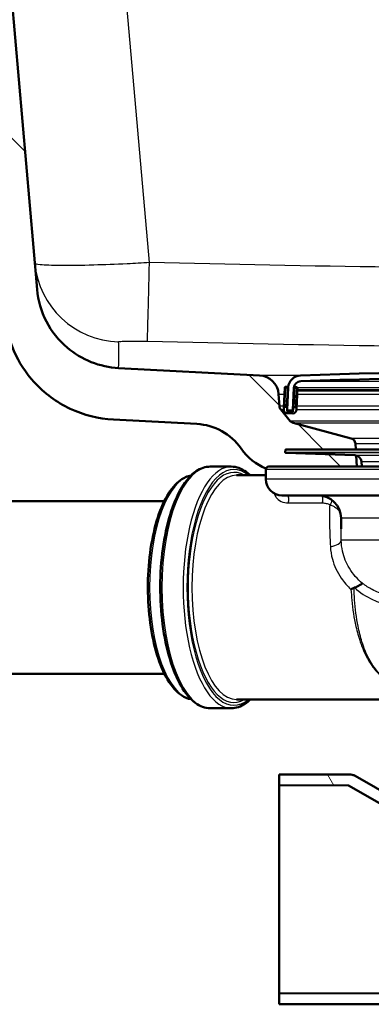
# Paper-space layout 'DS_2' of a CAD drawing. Units: millimetres. Extents: x 0 to 2100, y 0 to 2970.
# Drawn here: x 548 to 609, y 1458 to 1629 of the extents above; entities that cross this region are included whole.
import ezdxf

# ---------------------------------------------------------------- set-up
doc = ezdxf.new("R2010")
doc.units = ezdxf.units.MM
doc.header["$LTSCALE"] = 10
for name, color, linetype, lineweight in [('Hatch', 7, 'Continuous', 9), ('Visible Edges(ISO)', 7, 'Continuous', 50), ('Visible Tangent Edges(ISO)', 7, 'Continuous', 25)]:
    doc.layers.add(name, color=color, linetype=linetype, lineweight=lineweight)
pattern_1 = [(120, (0, 0), (-27.4963, -15.875), [])]

psp = doc.layouts.new('DS_2')

# ---------------------------------------------------------------- hatches: boundary and pattern name
at = {"layer": 'Hatch'}
h = psp.add_hatch(dxfattribs=at)
h.set_pattern_fill('ANSI31', color=256, scale=254, angle=90, style=0)
h.set_pattern_definition([(135, (0, 0), (-22.45064, -22.45064), [])])
edge = h.paths.add_edge_path()
edge.add_line((591.53, 1551.29), (606.86, 1551.29))
edge.add_line((606.86, 1551.29), (606.73, 1553.24))
edge.add_ellipse((606.43, 1552.07), major_axis=(1.2, -0.04), ratio=1, start_angle=77.607, end_angle=90)
edge.add_line((606.47, 1553.27), (594.51, 1553.69))
edge.add_ellipse((594.51, 1553.79), major_axis=(-0.0999, 0.0035), ratio=1, start_angle=0, end_angle=90, ccw=False)
edge.add_line((594.41, 1553.79), (594.43, 1554.19))
edge.add_ellipse((594.53, 1554.19), major_axis=(0.0035, 0.0999), ratio=1, start_angle=2, end_angle=90, ccw=False)
edge.add_line((594.53, 1554.29), (606.65, 1554.29))
edge.add_line((606.65, 1554.29), (606.58, 1555.3))
edge.add_ellipse((605.58, 1555.23), major_axis=(-0.07, 0.998), ratio=1, start_angle=270, end_angle=341)
edge.add_line((605.84, 1556.19), (595.8, 1558.89))
edge.add_ellipse((596.06, 1559.85), major_axis=(-0.966, 0.259), ratio=1, start_angle=54.5, end_angle=90, ccw=False)
edge.add_line((595.28, 1559.22), (593.62, 1561.23))
edge.add_ellipse((594.39, 1561.87), major_axis=(-0.772, -0.636), ratio=1, start_angle=324.5, end_angle=360, ccw=False)
edge.add_line((593.39, 1561.8), (593.25, 1563.9))
edge.add_ellipse((589.76, 1563.65), major_axis=(-0.24, 3.49), ratio=1, start_angle=270, end_angle=353)
edge.add_line((589.94, 1567.15), (565.46, 1568.43))
edge.add_spline(control_points=[(565.46, 1568.43), (563.83, 1568.52), (562.23, 1568.87), (559.19, 1570.08), (557.78, 1570.92), (555.04, 1573.25), (553.82, 1574.79), (552.03, 1578.26), (551.48, 1580.16), (551.31, 1582.1)], knot_values=[-2.152597, -2.152597, -2.152597, -2.152597, -1.662265, -1.662265, -1.171933, -1.171933, -0.585967, -0.585967, 0, 0, 0, 0], degree=3, periodic=0)
edge.add_line((551.31, 1582.1), (536.09, 1756.01))
edge.add_ellipse((534.6, 1755.88), major_axis=(-0.13, 1.49), ratio=1, start_angle=270, end_angle=354.5)
edge.add_line((534.61, 1757.38), (526.13, 1757.45))
edge.add_line((526.13, 1757.45), (517.17, 1757.53))
edge.add_line((517.17, 1757.53), (517.12, 1751.03))
edge.add_line((517.12, 1751.03), (518.83, 1751.02))
edge.add_ellipse((518.82, 1750.02), major_axis=(1, -0.009), ratio=1, start_angle=10, end_angle=90, ccw=False)
edge.add_line((519.81, 1750.18), (520.02, 1748.92))
edge.add_ellipse((520.51, 1749), major_axis=(0.083, -0.493), ratio=1, start_angle=270, end_angle=350)
edge.add_line((520.51, 1748.5), (526.65, 1748.45))
edge.add_ellipse((526.61, 1743.95), major_axis=(4.5, -0.04), ratio=1, start_angle=5.5, end_angle=90, ccw=False)
edge.add_line((531.09, 1744.34), (545.67, 1577.7))
edge.add_spline(control_points=[(545.67, 1577.7), (545.86, 1575.53), (546.4, 1573.4), (548.15, 1569.41), (549.35, 1567.57), (552.57, 1564.04), (554.69, 1562.47), (559.4, 1560.25), (561.95, 1559.6), (564.55, 1559.47)], knot_values=[-2.870129, -2.870129, -2.870129, -2.870129, -2.216354, -2.216354, -1.562578, -1.562578, -0.781289, -0.781289, 0, 0, 0, 0], degree=3, periodic=0)
edge.add_line((564.55, 1559.47), (579.05, 1558.71))
edge.add_ellipse((578.52, 1548.72), major_axis=(9.99, -0.52), ratio=1, start_angle=37.8602, end_angle=90, ccw=False)
edge.add_ellipse((594.94, 1560.15), major_axis=(5.72, -8.21), ratio=1, start_angle=270, end_angle=302.2923)
edge.add_ellipse((591.53, 1550.79), major_axis=(0.143, 0.479), ratio=1, start_angle=16.5598, end_angle=90, ccw=False)
h = psp.add_hatch(dxfattribs=at)
h.set_pattern_fill('ANSI31', color=256, scale=254, angle=-15, style=0)
h.set_pattern_definition([(30, (0, 0), (-15.875, 27.4963), [])])
edge = h.paths.add_edge_path()
edge.add_ellipse((594.82, 1561.18), major_axis=(-0.0052, -0.0999), ratio=1, start_angle=270, end_angle=296.589)
edge.add_ellipse((594.82, 1561.18), major_axis=(0.04, -0.0916), ratio=1, start_angle=270, end_angle=333.411)
edge.add_line((594.82, 1561.08), (595.62, 1561.04))
edge.add_ellipse((595.62, 1561.14), major_axis=(-0.0052, -0.0999), ratio=1, start_angle=0, end_angle=3)
edge.add_ellipse((595.62, 1561.14), major_axis=(0.1, 0), ratio=1, start_angle=270, end_angle=357)
edge.add_line((595.72, 1561.13), (595.92, 1565.01))
edge.add_ellipse((597.12, 1564.95), major_axis=(0.06, 1.2), ratio=1, start_angle=4.9556, end_angle=90, ccw=False)
edge.add_ellipse((651.53, -28.55), major_axis=(1594.7, 54.45), ratio=1, start_angle=86.08889, end_angle=90, ccw=False)
edge.add_ellipse((705.94, 1564.95), major_axis=(1.2, -0.04), ratio=1, start_angle=4.9556, end_angle=90, ccw=False)
edge.add_line((707.14, 1565.01), (707.34, 1561.13))
edge.add_ellipse((707.44, 1561.14), major_axis=(0.0052, -0.0999), ratio=1, start_angle=270, end_angle=357)
edge.add_ellipse((707.44, 1561.14), major_axis=(0.1, 0), ratio=1, start_angle=270, end_angle=273)
edge.add_line((707.45, 1561.04), (708.25, 1561.08))
edge.add_ellipse((708.24, 1561.18), major_axis=(0.0999, 0.0052), ratio=1, start_angle=270, end_angle=332.7181)
edge.add_ellipse((708.24, 1561.18), major_axis=(0.0411, 0.0912), ratio=1, start_angle=270, end_angle=297.2819)
edge.add_line((708.34, 1561.18), (708.32, 1561.53))
edge.add_line((708.32, 1561.53), (708.14, 1565.06))
edge.add_ellipse((705.94, 1564.95), major_axis=(-0.12, 2.2), ratio=1, start_angle=270, end_angle=355.0444)
edge.add_ellipse((651.53, -28.55), major_axis=(-1595.7, 54.48), ratio=1, start_angle=270, end_angle=273.91111)
edge.add_ellipse((597.12, 1564.95), major_axis=(-2.2, -0.08), ratio=1, start_angle=270, end_angle=355.0444)
edge.add_line((594.93, 1565.06), (594.74, 1561.54))
edge.add_line((594.74, 1561.54), (594.72, 1561.18))
h = psp.add_hatch(dxfattribs=at)
h.set_pattern_fill('ANSI31', color=256, scale=254, style=0)
h.set_pattern_definition([(45, (0, 0), (-22.45064, 22.45064), [])])
edge = h.paths.add_edge_path()
edge.add_ellipse((594.55, 1561.48), major_axis=(0.01, 0.2), ratio=1, start_angle=270, end_angle=288.7161)
edge.add_ellipse((594.55, 1561.48), major_axis=(-0.054, 0.193), ratio=1, start_angle=270, end_angle=341.2839)
edge.add_line((594.56, 1561.68), (594.36, 1561.69))
edge.add_ellipse((594.35, 1561.49), major_axis=(-0.2, 0.01), ratio=1, start_angle=270, end_angle=360)
edge.add_line((594.15, 1561.5), (594.13, 1561.2))
edge.add_ellipse((594.73, 1561.17), major_axis=(-0.031, -0.599), ratio=1, start_angle=270, end_angle=360)
edge.add_line((594.7, 1560.57), (595.7, 1560.52))
edge.add_ellipse((595.73, 1561.12), major_axis=(0.599, -0.031), ratio=1, start_angle=270, end_angle=360)
edge.add_line((596.33, 1561.09), (596.35, 1561.39))
edge.add_ellipse((596.15, 1561.4), major_axis=(0.01, 0.2), ratio=1, start_angle=270, end_angle=360)
edge.add_line((596.16, 1561.6), (595.96, 1561.61))
edge.add_ellipse((595.95, 1561.41), major_axis=(0.01, 0.2), ratio=1, start_angle=0, end_angle=90)
edge.add_line((595.75, 1561.42), (595.72, 1560.82))
edge.add_line((595.72, 1560.82), (594.72, 1560.87))
edge.add_line((594.72, 1560.87), (594.73, 1561.14))
edge.add_line((594.73, 1561.14), (594.75, 1561.47))
h = psp.add_hatch(dxfattribs=at)
h.set_pattern_fill('ANSI31', color=256, scale=254, angle=75, style=0)
h.set_pattern_definition(pattern_1)
edge = h.paths.add_edge_path()
edge.add_line((632.3, 1495.79), (635.35, 1495.79))
edge.add_line((635.35, 1495.79), (635.37, 1485.83))
edge.add_line((635.37, 1485.83), (622.74, 1485.85))
edge.add_line((622.74, 1485.85), (605.39, 1495.86))
edge.add_line((605.39, 1495.86), (593.37, 1495.88))
edge.add_line((593.37, 1495.88), (593.37, 1497.78))
edge.add_line((593.37, 1497.78), (605.53, 1497.78))
edge.add_spline(control_points=[(605.53, 1497.78), (605.71, 1497.78), (605.88, 1497.76), (606.22, 1497.66), (606.38, 1497.6), (606.54, 1497.51)], knot_values=[-0.105425, -0.105425, -0.105425, -0.105425, -0.052745, -0.052745, 0, 0, 0, 0], degree=3, periodic=0)
edge.add_line((606.54, 1497.51), (622.9, 1488.06))
edge.add_ellipse((623.9, 1489.79), major_axis=(-0.52, -1.93), ratio=0.999998, start_angle=345, end_angle=375)
edge.add_line((623.9, 1487.79), (631.38, 1487.79))
edge.add_spline(control_points=[(631.38, 1487.79), (631.64, 1487.79), (631.9, 1487.84), (632.38, 1488.04), (632.6, 1488.19), (632.97, 1488.55), (633.12, 1488.77), (633.27, 1489.13), (633.31, 1489.26), (633.37, 1489.52), (633.38, 1489.66), (633.38, 1489.79)], knot_values=[-0.31506, -0.31506, -0.31506, -0.31506, -0.23683, -0.23683, -0.158624, -0.158624, -0.080477, -0.080477, -0.040238, -0.040238, 0, 0, 0, 0], degree=3, periodic=0)
edge.add_line((633.38, 1489.79), (633.38, 1493.3))
edge.add_line((633.38, 1493.3), (631.13, 1493.3))
edge.add_line((631.13, 1493.3), (632.3, 1495.79))
h = psp.add_hatch(dxfattribs=at)
h.set_pattern_fill('ANSI31', color=256, scale=254, angle=75, style=0)
h.set_pattern_definition(pattern_1)
edge = h.paths.add_edge_path()
edge.add_line((671.38, 1495.79), (674.44, 1495.79))
edge.add_line((674.44, 1495.79), (675.6, 1493.3))
edge.add_line((675.6, 1493.3), (673.35, 1493.3))
edge.add_line((673.35, 1493.3), (673.35, 1477.79))
edge.add_ellipse((653.37, 1477.79), major_axis=(19.98, 0), ratio=1, start_angle=270, end_angle=360, ccw=False)
edge.add_line((653.37, 1457.81), (593.37, 1457.81))
edge.add_line((593.37, 1457.81), (593.37, 1459.71))
edge.add_line((593.37, 1459.71), (653.37, 1459.81))
edge.add_ellipse((653.37, 1477.79), major_axis=(0, -17.98), ratio=1, start_angle=0, end_angle=90)
edge.add_line((671.35, 1477.79), (671.38, 1495.79))

# ---------------------------------------------------------------- linework, layer by layer
at = {"layer": 'Visible Edges(ISO)'}
for p, q in [((551.31, 1582.1), (536.09, 1756.01)), ((589.94, 1567.15), (565.46, 1568.43)), ((594.33, 1565), (594.21, 1562.7)), ((594.74, 1565.18), (594.54, 1565.19)), ((594.93, 1565.06), (594.72, 1561.18)), ((595.72, 1561.13), (595.92, 1565.01)), ((596.34, 1565.09), (596.14, 1565.1)), ((596.41, 1562.59), (596.53, 1564.88)), ((593.39, 1561.8), (593.25, 1563.9)), ((596.51, 1564.53), (645.75, 1564.53)), ((594.15, 1561.5), (594.13, 1561.2)), ((594.21, 1562.7), (594.15, 1561.5)), ((594.56, 1561.68), (594.36, 1561.69)), ((594.72, 1560.87), (594.75, 1561.47)), ((595.75, 1561.42), (595.72, 1560.82)), ((595.78, 1562.11), (595.75, 1561.42)), ((596.16, 1561.6), (595.96, 1561.61)), ((596.33, 1561.09), (596.35, 1561.39)), ((596.35, 1561.39), (596.41, 1562.59)), ((595.28, 1559.22), (593.62, 1561.23)), ((594.7, 1560.57), (595.7, 1560.52)), ((595.72, 1560.82), (594.72, 1560.87)), ((594.82, 1561.08), (595.62, 1561.04)), ((595.62, 1561.04), (595.73, 1561.04)), ((564.55, 1559.47), (579.05, 1558.71)), ((605.84, 1556.19), (595.8, 1558.89)), ((606.65, 1554.29), (606.58, 1555.3)), ((594.43, 1554.19), (594.41, 1553.79)), ((606.47, 1553.27), (594.51, 1553.69)), ((708.54, 1554.29), (594.53, 1554.29)), ((606.86, 1551.29), (606.73, 1553.24)), ((585.03, 1551.29), (581.36, 1551.29)), ((591.53, 1551.29), (706.56, 1551.29)), ((607.7, 1551.29), (607.62, 1552.18)), ((585.95, 1549.79), (591.03, 1549.79)), ((591.03, 1549.09), (591.03, 1550.79)), ((615.83, 1546.29), (593.83, 1546.29)), ((531.99, 1545.29), (573.41, 1545.29)), ((604.1, 1540.45), (604.09, 1542.33)), ((518.23, 1515.29), (573.41, 1515.29)), ((585.95, 1510.79), (628.83, 1510.79)), ((585.03, 1509.29), (581.36, 1509.29)), ((605.53, 1497.78), (593.37, 1497.78)), ((593.37, 1497.78), (593.37, 1495.88)), ((622.9, 1488.06), (606.54, 1497.51)), ((593.37, 1495.88), (605.39, 1495.86)), ((593.37, 1495.88), (593.37, 1459.71)), ((605.39, 1495.86), (622.74, 1485.85)), ((653.37, 1459.81), (593.37, 1459.71)), ((593.37, 1459.71), (593.37, 1457.81)), ((593.37, 1457.81), (653.37, 1457.81))]:
    psp.add_line(p, q, dxfattribs=at)
for centre, radius, start, end in [((589.76, 1563.65), 3.5, 4, 87), ((597.12, 1564.95), 2.2, 91.9556, 177), ((651.53, -28.55), 1596.62, 88.04445, 91.95555), ((651.53, -28.55), 1595.62, 88.04445, 91.95555), ((594.53, 1564.99), 0.2, 87, 177), ((594.73, 1564.98), 0.2, 15.7161, 87), ((597.12, 1564.95), 1.2, 91.9556, 177), ((596.13, 1564.91), 0.2, 87, 168.1988), ((596.33, 1564.89), 0.2, 357, 87), ((594.39, 1561.87), 1, 184, 219.5), ((594.35, 1561.49), 0.2, 87, 177), ((594.55, 1561.48), 0.2, 357, 87), ((595.95, 1561.41), 0.2, 87, 177), ((596.15, 1561.4), 0.2, 357, 87), ((594.73, 1561.17), 0.6, 177, 267), ((594.82, 1561.18), 0.1, 177, 267), ((595.62, 1561.14), 0.1, 267, 357), ((595.73, 1561.12), 0.6, 267, 357), ((578.52, 1548.72), 10, 34.8602, 87), ((596.06, 1559.85), 1, 219.5, 255), ((605.58, 1555.23), 1, 4, 75), ((594.94, 1560.15), 10, 214.8602, 247.1526), ((594.51, 1553.79), 0.1, 178, 268), ((594.53, 1554.19), 0.1, 90, 178), ((606.43, 1552.07), 1.2, 5, 88), ((591.53, 1550.79), 0.5, 90, 180), ((593.83, 1549.09), 2.8, 180, 270), ((600.09, 1542.29), 4, 0.5, 90)]:
    psp.add_arc(centre, radius, start, end, dxfattribs=at)
for points, knots in [([(565.46, 1568.43), (563.83, 1568.52), (562.23, 1568.87), (559.19, 1570.08), (557.78, 1570.92), (555.04, 1573.25), (553.82, 1574.79), (552.03, 1578.26), (551.48, 1580.16), (551.31, 1582.1)], [-2.152597, -2.152597, -2.152597, -2.152597, -1.662265, -1.662265, -1.171933, -1.171933, -0.585967, -0.585967, 0, 0, 0, 0]), ([(545.67, 1577.7), (545.86, 1575.53), (546.4, 1573.4), (548.15, 1569.41), (549.35, 1567.57), (552.57, 1564.04), (554.69, 1562.47), (559.4, 1560.25), (561.95, 1559.6), (564.55, 1559.47)], [-2.870129, -2.870129, -2.870129, -2.870129, -2.216354, -2.216354, -1.562578, -1.562578, -0.781289, -0.781289, 0, 0, 0, 0]), ([(581.36, 1509.29), (580.47, 1509.29), (579.59, 1509.62), (577.87, 1510.88), (577.04, 1511.88), (575.54, 1514.47), (574.88, 1516.08), (573.8, 1519.72), (573.38, 1521.74), (572.83, 1526), (572.69, 1528.23), (572.7, 1532.69), (572.86, 1534.91), (573.43, 1539.13), (573.86, 1541.12), (574.95, 1544.7), (575.62, 1546.28), (577.15, 1548.86), (578.01, 1549.86), (579.72, 1551.02), (580.54, 1551.29), (581.36, 1551.29)], [3.141593, 3.141593, 3.141593, 3.141593, 3.426159, 3.426159, 3.743841, 3.743841, 4.072307, 4.072307, 4.397271, 4.397271, 4.72037, 4.72037, 5.04298, 5.04298, 5.36613, 5.36613, 5.691214, 5.691214, 6.019762, 6.019762, 6.283185, 6.283185, 6.283185, 6.283185]), ([(585.03, 1551.29), (585.93, 1551.29), (586.81, 1550.97), (587.86, 1550.2), (588.08, 1550.01), (588.31, 1549.79)], [0, 0, 0, 0, 0.2845665, 0.2845665, 0.3663227, 0.3663227, 0.3663227, 0.3663227]), ([(578.05, 1549.75), (577.41, 1549.65), (576.79, 1549.37), (575.37, 1548.33), (574.6, 1547.41), (573.2, 1545.02), (572.58, 1543.52), (571.57, 1540.14), (571.18, 1538.26), (570.67, 1534.31), (570.54, 1532.24), (570.55, 1528.11), (570.69, 1526.04), (571.22, 1522.12), (571.62, 1520.27), (572.63, 1516.94), (573.25, 1515.48), (574.67, 1513.07), (575.47, 1512.14), (576.9, 1511.17), (577.46, 1510.93), (578.05, 1510.84)], [0.064481, 0.064481, 0.064481, 0.064481, 0.282202, 0.282202, 0.599282, 0.599282, 0.928428, 0.928428, 1.253804, 1.253804, 1.577153, 1.577153, 1.899969, 1.899969, 2.223362, 2.223362, 2.548835, 2.548835, 2.878035, 2.878035, 3.077111, 3.077111, 3.077111, 3.077111]), ([(606.44, 1530.25), (606.79, 1530.37), (607.08, 1530.52), (607.46, 1530.74), (607.58, 1530.82), (607.76, 1530.94), (607.81, 1530.98), (607.83, 1530.99), (607.83, 1530.99), (607.83, 1530.99)], [0, 0, 0, 0, 0.135429, 0.135429, 0.2291226, 0.2291226, 0.3226155, 0.3226155, 0.3234283, 0.3234283, 0.3234283, 0.3234283]), ([(605.82, 1529.95), (605.83, 1529.95), (605.83, 1529.95), (605.92, 1529.99), (606.01, 1530.04), (606.2, 1530.13), (606.28, 1530.17), (606.37, 1530.22)], [-0.00031471, -0.00031471, -0.00031471, -0.00031471, 0, 0, 0.03382091, 0.03382091, 0.06838648, 0.06838648, 0.06838648, 0.06838648]), ([(588.31, 1510.79), (588.03, 1510.52), (587.74, 1510.29), (586.68, 1509.57), (585.86, 1509.29), (585.03, 1509.29)], [2.77527, 2.77527, 2.77527, 2.77527, 2.8781692, 2.8781692, 3.1415927, 3.1415927, 3.1415927, 3.1415927]), ([(606.54, 1497.51), (606.38, 1497.6), (606.22, 1497.66), (605.88, 1497.76), (605.71, 1497.78), (605.53, 1497.78)], [-0.1054249, -0.1054249, -0.1054249, -0.1054249, -0.0526798, -0.0526798, 0, 0, 0, 0])]:
    psp.add_open_spline(points, degree=3, knots=knots, dxfattribs=at)
psp.add_open_spline([(606.44, 1530.25), (606.42, 1530.24), (606.39, 1530.23), (606.37, 1530.22)], degree=3, dxfattribs=at)
at = {"layer": 'Visible Tangent Edges(ISO)'}
for p, q in [((570.82, 1586.76), (555.67, 1759.93)), ((597.05, 1567.15), (589.94, 1567.15)), ((594.53, 1564.99), (594.33, 1565)), ((594.41, 1562.69), (594.53, 1564.99)), ((594.54, 1565.19), (594.53, 1564.99)), ((594.53, 1564.99), (594.73, 1564.98)), ((594.73, 1564.98), (594.61, 1562.68)), ((594.74, 1565.18), (594.73, 1564.98)), ((594.73, 1564.98), (594.92, 1564.97)), ((595.96, 1565.01), (595.92, 1565.01)), ((595.93, 1564.92), (596.13, 1564.91)), ((596.01, 1562.61), (596.13, 1564.91)), ((596.13, 1564.91), (596.14, 1565.1)), ((596.13, 1564.91), (596.33, 1564.89)), ((596.33, 1564.89), (596.21, 1562.6)), ((596.33, 1564.89), (596.34, 1565.09)), ((596.53, 1564.88), (596.33, 1564.89)), ((645.82, 1565.01), (596.49, 1565.01)), ((597.08, 1566.15), (705.98, 1566.15)), ((593.25, 1563.9), (594.27, 1563.9)), ((596.48, 1563.9), (645.7, 1563.9)), ((645.77, 1564.63), (596.52, 1564.63)), ((594.16, 1561.8), (593.39, 1561.8)), ((594.41, 1562.69), (594.21, 1562.7)), ((594.36, 1561.69), (594.41, 1562.69)), ((594.61, 1562.68), (594.41, 1562.69)), ((594.61, 1562.68), (594.56, 1561.68)), ((594.8, 1562.67), (594.61, 1562.68)), ((596.01, 1562.61), (595.81, 1562.62)), ((595.96, 1561.61), (596.01, 1562.61)), ((596.01, 1562.61), (596.21, 1562.6)), ((596.21, 1562.6), (596.16, 1561.6)), ((596.41, 1562.59), (596.21, 1562.6)), ((645.72, 1561.8), (596.37, 1561.8)), ((593.62, 1561.23), (594.14, 1561.23)), ((595.73, 1561.13), (595.72, 1561.13)), ((596.34, 1561.23), (645.92, 1561.23)), ((707.78, 1559.22), (595.28, 1559.22)), ((595.8, 1558.89), (707.27, 1558.89)), ((697.22, 1556.19), (605.84, 1556.19)), ((606.58, 1555.3), (646.65, 1555.3)), ((594.41, 1553.79), (708.65, 1553.79)), ((708.64, 1554.19), (594.43, 1554.19)), ((708.55, 1553.69), (594.51, 1553.69)), ((606.47, 1553.27), (696.59, 1553.27)), ((607.62, 1552.18), (695.44, 1552.18)), ((712.03, 1550.79), (591.03, 1550.79)), ((712.03, 1549.09), (591.03, 1549.09)), ((594.93, 1544.98), (600.85, 1544.98)), ((611.71, 1542.33), (604.09, 1542.33)), ((615.12, 1538.49), (604.13, 1538.49))]:
    psp.add_line(p, q, dxfattribs=at)
for centre, major_axis, ratio, start_param, end_param in [((565.85, 1587.96), (-14.94, -1.31), 0.998956, 0, 1.457568), ((570.82, 1588.07), (-0.37, -15), 0.002133, 0.046391, 1.483556), ((581.36, 1530.29), (0, -21), 0.398389, 3.141593, 6.283185), ((585.03, 1530.29), (0, 21), 0.398389, 0, 3.141593), ((585.49, 1530.29), (0, -20.5), 0.398389, 2.827961, 6.596817), ((585.49, 1530.29), (0, 20), 0.398389, 6.05911, 9.648853), ((578.61, 1530.29), (0, -19.5), 0.398389, 3.215748, 6.20903), ((585.95, 1530.29), (0, -19.5), 0.398389, 3.141593, 6.283185), ((594.73, 1545.54), (0, 0.75), 0.398389, 3.859648, 6.283185), ((600.65, 1545.54), (0, -0.75), 0.398389, 0.718056, 2.747642), ((601.93, 1545.23), (0.356, 0.66), 0.687835, 4.163975, 5.437633), ((601.13, 1538.46), (3, 0.05), 0.396621, 5.086008, 6.262307)]:
    psp.add_ellipse(centre, major_axis=major_axis, ratio=ratio, start_param=start_param, end_param=end_param, dxfattribs=at)
for points, knots in [([(899.98, 1592.98), (863.21, 1591.34), (826.43, 1589.78), (771.58, 1587.86), (753.52, 1587.29), (708.48, 1586.16), (681.49, 1585.74), (626.61, 1585.69), (598.71, 1586.08), (570.82, 1586.76)], [-32.929699, -32.929699, -32.929699, -32.929699, -21.886355, -21.886355, -16.46485, -16.46485, -8.369128, -8.369128, 0, 0, 0, 0]), ([(570.82, 1586.76), (569.53, 1586.68), (568.24, 1586.61), (564.94, 1586.45), (562.98, 1586.38), (558.99, 1586.26), (557.05, 1586.24), (553.85, 1586.26), (552.62, 1586.3), (551.24, 1586.46), (550.92, 1586.55), (550.91, 1586.66)], [0, 0, 0, 0, 0.0974604, 0.0974604, 0.2533969, 0.2533969, 0.440091, 0.440091, 0.6307391, 0.6307391, 0.7837665, 0.7837665, 0.7837665, 0.7837665]), ([(570.46, 1573.09), (598.45, 1572.41), (626.48, 1572.02), (681.64, 1572.07), (708.76, 1572.49), (753.96, 1573.62), (772.07, 1574.19), (827.03, 1576.11), (863.85, 1577.66), (900.65, 1579.3)], [0, 0, 0, 0, 8.369128, 8.369128, 16.46485, 16.46485, 21.886355, 21.886355, 32.929699, 32.929699, 32.929699, 32.929699]), ([(565.46, 1572.98), (565.46, 1573.01), (565.54, 1573.03), (565.88, 1573.07), (566.19, 1573.09), (566.99, 1573.11), (567.48, 1573.12), (568.48, 1573.12), (568.98, 1573.11), (569.81, 1573.1), (570.13, 1573.09), (570.46, 1573.09)], [-0.7837665, -0.7837665, -0.7837665, -0.7837665, -0.6307391, -0.6307391, -0.440091, -0.440091, -0.2533969, -0.2533969, -0.0974604, -0.0974604, 0, 0, 0, 0]), ([(565.46, 1568.43), (565.46, 1568.43), (565.46, 1568.43), (565.46, 1568.43), (565.48, 1568.63), (565.52, 1569.28), (565.53, 1569.7), (565.53, 1570.99), (565.51, 1571.96), (565.46, 1572.98)], [14.938194, 14.938194, 14.938194, 14.938194, 14.938195, 14.938195, 19.253412, 19.253412, 23.148003, 23.148003, 29.87639, 29.87639, 29.87639, 29.87639]), ([(592.51, 1546.62), (592.56, 1546.43), (592.64, 1546.24), (592.87, 1545.88), (593.01, 1545.71), (593.47, 1545.33), (593.86, 1545.12), (594.53, 1545), (594.72, 1544.98), (594.93, 1544.98)], [0.4158518, 0.4158518, 0.4158518, 0.4158518, 0.5393017, 0.5393017, 0.6505332, 0.6505332, 0.8295702, 0.8295702, 0.8957353, 0.8957353, 0.8957353, 0.8957353]), ([(600.85, 1544.98), (601.08, 1544.98), (601.31, 1544.95), (601.74, 1544.85), (601.94, 1544.77), (602.13, 1544.68)], [-0.1631056, -0.1631056, -0.1631056, -0.1631056, -0.0853447, -0.0853447, 0, 0, 0, 0]), ([(602.13, 1544.68), (602.07, 1543.77), (602.07, 1542.75), (602.11, 1540.34), (602.18, 1538.9), (602.24, 1537.37)], [13.27574, 13.27574, 13.27574, 13.27574, 13.755642, 13.755642, 14.331546, 14.331546, 14.331546, 14.331546]), ([(602.13, 1544.68), (602.27, 1544.63), (602.4, 1544.58), (602.7, 1544.45), (602.85, 1544.37), (603.15, 1544.18), (603.29, 1544.07), (603.55, 1543.82), (603.67, 1543.68), (603.87, 1543.38), (603.95, 1543.22), (604.02, 1543.01), (604.03, 1542.97), (604.04, 1542.93)], [0, 0, 0, 0, 0.0497353, 0.0497353, 0.1293117, 0.1293117, 0.2287665, 0.2287665, 0.3484438, 0.3484438, 0.4781353, 0.4781353, 0.5081614, 0.5081614, 0.5081614, 0.5081614]), ([(602.24, 1537.37), (602.28, 1536.65), (602.39, 1535.92), (602.9, 1534.05), (603.42, 1532.92), (604.62, 1531.19), (605.19, 1530.54), (605.82, 1529.95)], [20.5964898, 20.5964898, 20.5964898, 20.5964898, 20.8687596, 20.8687596, 21.3043913, 21.3043913, 21.5962431, 21.5962431, 21.5962431, 21.5962431]), ([(607.83, 1530.99), (606.92, 1531.73), (606.15, 1532.62), (604.99, 1534.54), (604.59, 1535.54), (604.22, 1537.2), (604.14, 1537.85), (604.13, 1538.49)], [-21.775805, -21.775805, -21.775805, -21.775805, -21.304391, -21.304391, -20.86876, -20.86876, -20.59649, -20.59649, -20.59649, -20.59649]), ([(611.75, 1529.05), (610.98, 1529.25), (610.22, 1529.54), (608.92, 1530.22), (608.35, 1530.58), (607.83, 1530.99)], [-0.8639374, -0.8639374, -0.8639374, -0.8639374, -0.5325963, -0.5325963, -0.2597486, -0.2597486, -0.2597486, -0.2597486]), ([(605.82, 1529.95), (605.86, 1529.33), (605.9, 1528.71), (606.11, 1526.53), (606.34, 1524.99), (606.89, 1522.58), (607.14, 1521.67), (607.79, 1519.77), (608.2, 1518.8), (609, 1517.34), (609.34, 1516.81), (610.2, 1515.69), (610.75, 1515.13), (611.79, 1514.31), (612.23, 1514.03), (612.71, 1513.77), (613.18, 1513.52), (613.7, 1513.3), (615.12, 1512.8), (616.08, 1512.57), (618.05, 1512.21), (619.06, 1512.08), (621.38, 1511.85), (622.68, 1511.76), (625.07, 1511.62), (626.16, 1511.57), (627.24, 1511.53)], [-4.261067, -4.261067, -4.261067, -4.261067, -4.046052, -4.046052, -3.502319, -3.502319, -3.154446, -3.154446, -2.746086, -2.746086, -2.491843, -2.491843, -2.176511, -2.176511, -1.979428, -1.979428, -1.979428, -1.786004, -1.786004, -1.476524, -1.476524, -1.165826, -1.165826, -0.762546, -0.762546, -0.423362, -0.423362, -0.423362, -0.423362]), ([(627.1, 1511.57), (626.06, 1511.61), (625.01, 1511.66), (622.67, 1511.79), (621.36, 1511.88), (619.06, 1512.11), (618.06, 1512.24), (616.1, 1512.6), (615.15, 1512.83), (613.75, 1513.33), (613.24, 1513.55), (612.78, 1513.8), (612.3, 1514.06), (611.87, 1514.34), (610.86, 1515.16), (610.33, 1515.72), (609.51, 1516.83), (609.19, 1517.37), (608.43, 1518.82), (608.05, 1519.79), (607.46, 1521.69), (607.23, 1522.6), (606.76, 1525.01), (606.56, 1526.55), (606.41, 1528.81), (606.38, 1529.51), (606.37, 1530.22)], [0.435084, 0.435084, 0.435084, 0.435084, 0.762546, 0.762546, 1.165826, 1.165826, 1.476524, 1.476524, 1.786004, 1.786004, 1.979428, 1.979428, 1.979428, 2.176511, 2.176511, 2.491843, 2.491843, 2.746086, 2.746086, 3.154446, 3.154446, 3.502319, 3.502319, 4.046052, 4.046052, 4.289669, 4.289669, 4.289669, 4.289669]), ([(606.44, 1530.25), (607.37, 1529.39), (608.46, 1528.68), (610.52, 1527.74), (611.42, 1527.44), (612.34, 1527.22)], [0.0741717, 0.0741717, 0.0741717, 0.0741717, 0.5325963, 0.5325963, 0.8639374, 0.8639374, 0.8639374, 0.8639374])]:
    psp.add_open_spline(points, degree=3, knots=knots, dxfattribs=at)
psp.add_open_spline([(604.13, 1538.49), (604.12, 1539.16), (604.11, 1539.81), (604.1, 1540.45)], degree=3, dxfattribs=at)

doc.saveas('drawing.dxf')
